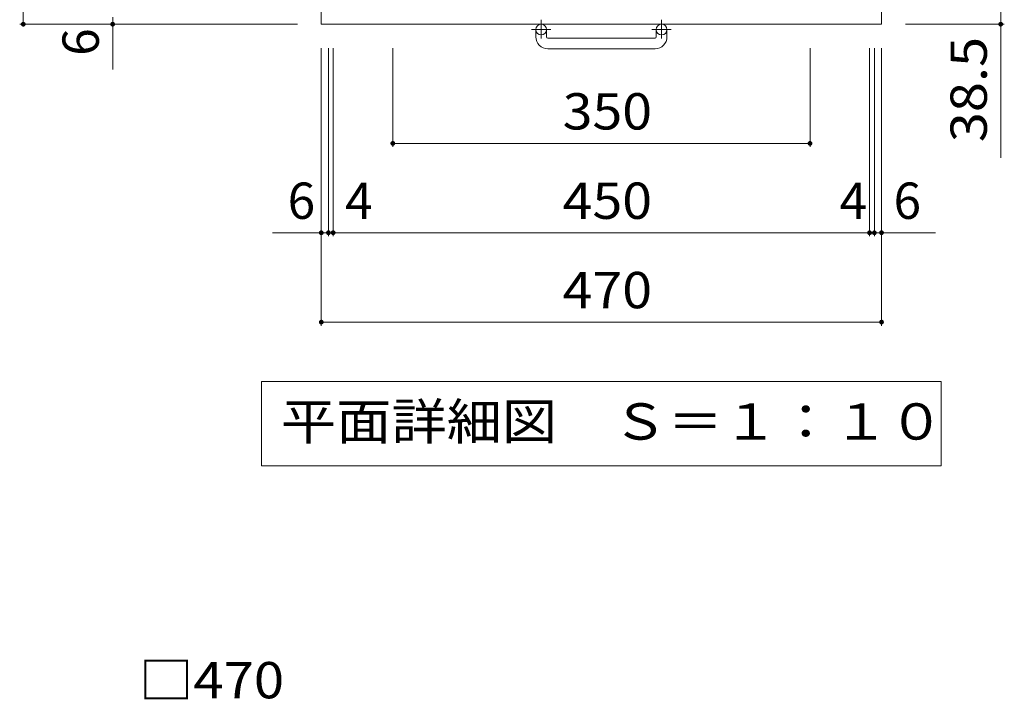
# Model space of a CAD drawing. Units: millimetres. Extents: x -1168 to 1714, y -1356 to 1295.
# Drawn here: x -1106 to -280, y -3 to 567 of the extents above; entities that cross this region are included whole.
import ezdxf

# ---------------------------------------------------------------- set-up
doc = ezdxf.new("R2010")
doc.units = ezdxf.units.MM
doc.header["$LTSCALE"] = 10
doc.linetypes.add('JWW_CENTER1', pattern=[6.773333, 4.233333, -0.846667, 0.846667, -0.846667])
for name, color, linetype in [('C-1', 7, 'Continuous'), ('C-4', 7, 'Continuous'), ('D-4', 7, 'Continuous')]:
    doc.layers.add(name, color=color, linetype=linetype)
doc.styles.add('ＭＳ ゴシック', font='txt', dxfattribs={"height": 1})

msp = doc.modelspace()

# ---------------------------------------------------------------- linework, layer by layer
at = {"layer": 'C-1', "color": 2, "linetype": 'Continuous', "lineweight": 9}
for p, q in [((-853.49, 563.36), (-853.49, 1033.36)), ((-383.49, 563.36), (-383.49, 1033.36)), ((-383.49, 563.36), (-853.49, 563.36)), ((-673.49, 552.76), (-673.49, 558.86)), ((-664.49, 552.76), (-664.49, 558.86)), ((-572.49, 552.76), (-572.49, 558.86)), ((-563.49, 552.76), (-563.49, 558.86)), ((-663.49, 551.76), (-573.49, 551.76)), ((-573.49, 542.76), (-663.49, 542.76))]:
    msp.add_line(p, q, dxfattribs=at)
at = {"layer": 'C-1', "color": 2, "linetype": 'JWW_CENTER1', "lineweight": 9}
for p, q in [((-668.99, 566.97), (-668.99, 551.37)), ((-567.99, 566.97), (-567.99, 551.37)), ((-660.83, 558.86), (-677.23, 558.86)), ((-559.83, 558.86), (-576.23, 558.86))]:
    msp.add_line(p, q, dxfattribs=at)
at = {"layer": 'C-1', "color": 2, "linetype": 'Continuous', "lineweight": 9}
for centre in [(-668.99, 558.86), (-567.99, 558.86)]:
    msp.add_circle(centre, 4.5, dxfattribs=at)
for centre, radius, start, end in [((-663.49, 552.76), 10, 180, 270), ((-663.49, 552.76), 1, 180, 270), ((-573.49, 552.76), 10, 270, 0), ((-573.49, 552.76), 1, 270, 0)]:
    msp.add_arc(centre, radius, start, end, dxfattribs=at)
at = {"layer": 'C-4', "color": 7, "linetype": 'Continuous', "lineweight": 9}
for p, q in [((-1103.49, 563.36), (-1103.49, 1033.36)), ((-283.49, 601.86), (-283.49, 451.34)), ((-1106.49, 563.36), (-873.49, 563.36)), ((-1028.49, 569.36), (-1028.49, 525.34)), ((-280.49, 563.36), (-363.49, 563.36)), ((-853.49, 310.36), (-853.49, 543.36)), ((-847.49, 385.36), (-847.49, 543.36)), ((-843.49, 385.36), (-843.49, 543.36)), ((-793.49, 460.36), (-793.49, 543.36)), ((-443.49, 460.36), (-443.49, 543.36)), ((-393.49, 385.36), (-393.49, 543.36)), ((-389.49, 385.36), (-389.49, 543.36)), ((-383.49, 310.36), (-383.49, 543.36)), ((-793.49, 463.36), (-443.49, 463.36)), ((-894.43, 388.36), (-847.49, 388.36)), ((-847.49, 388.36), (-843.49, 388.36)), ((-843.49, 388.36), (-393.49, 388.36)), ((-393.49, 388.36), (-389.49, 388.36)), ((-389.49, 388.36), (-338.32, 388.36)), ((-853.49, 313.36), (-383.49, 313.36)), ((-903.62, 263.39), (-903.62, 192.78)), ((-333.35, 263.39), (-903.62, 263.39)), ((-333.35, 192.78), (-333.35, 263.39)), ((-903.62, 192.78), (-333.35, 192.78))]:
    msp.add_line(p, q, dxfattribs=at)
at = {"layer": 'C-4', "color": 7, "linetype": 'Continuous', "lineweight": 9, "const_width": 2}
for points in [[(-1102.49, 563.36, 0.414214), (-1103.49, 564.36, 0.414214), (-1104.49, 563.36, 0.414214), (-1103.49, 562.36, 0.414214)], [(-1027.49, 563.36, 0.414214), (-1028.49, 564.36, 0.414214), (-1029.49, 563.36, 0.414214), (-1028.49, 562.36, 0.414214)], [(-282.49, 563.36, 0.414214), (-283.49, 564.36, 0.414214), (-284.49, 563.36, 0.414214), (-283.49, 562.36, 0.414214)], [(-792.49, 463.36, 0.414214), (-793.49, 464.36, 0.414214), (-794.49, 463.36, 0.414214), (-793.49, 462.36, 0.414214)], [(-442.49, 463.36, 0.414214), (-443.49, 464.36, 0.414214), (-444.49, 463.36, 0.414214), (-443.49, 462.36, 0.414214)], [(-852.49, 388.36, 0.414214), (-853.49, 389.36, 0.414214), (-854.49, 388.36, 0.414214), (-853.49, 387.36, 0.414214)], [(-846.49, 388.36, 0.414214), (-847.49, 389.36, 0.414214), (-848.49, 388.36, 0.414214), (-847.49, 387.36, 0.414214)], [(-842.49, 388.36, 0.414214), (-843.49, 389.36, 0.414214), (-844.49, 388.36, 0.414214), (-843.49, 387.36, 0.414214)], [(-392.49, 388.36, 0.414214), (-393.49, 389.36, 0.414214), (-394.49, 388.36, 0.414214), (-393.49, 387.36, 0.414214)], [(-388.49, 388.36, 0.414214), (-389.49, 389.36, 0.414214), (-390.49, 388.36, 0.414214), (-389.49, 387.36, 0.414214)], [(-382.49, 388.36, 0.414214), (-383.49, 389.36, 0.414214), (-384.49, 388.36, 0.414214), (-383.49, 387.36, 0.414214)], [(-852.49, 313.36, 0.414214), (-853.49, 314.36, 0.414214), (-854.49, 313.36, 0.414214), (-853.49, 312.36, 0.414214)], [(-382.49, 313.36, 0.414214), (-383.49, 314.36, 0.414214), (-384.49, 313.36, 0.414214), (-383.49, 312.36, 0.414214)]]:
    msp.add_lwpolyline(points, format="xyb", close=True, dxfattribs=at)

# ---------------------------------------------------------------- texts
at = {"layer": 'C-4', "color": 2, "linetype": 'Continuous', "lineweight": 211, "style": 'ＭＳ ゴシック'}
msp.add_text('6', height=30.48, rotation=90, dxfattribs=at).set_placement((-1040.13, 536.84))
at = {"layer": 'C-4', "color": 2, "linetype": 'Continuous', "lineweight": 211, "style": 'ＭＳ ゴシック', "width": 1.09375}
msp.add_text('38.5', height=30.48, rotation=90, dxfattribs=at).set_placement((-295.13, 464.34))
at = {"layer": 'C-4', "color": 2, "linetype": 'Continuous', "lineweight": 211, "style": 'ＭＳ ゴシック', "width": 1.083333}
for s, p in [('350', (-650.99, 475)), ('450', (-650.99, 400)), ('470', (-650.99, 325))]:
    msp.add_text(s, height=30.48, dxfattribs=at).set_placement(p)
at = {"layer": 'C-4', "color": 2, "linetype": 'Continuous', "lineweight": 211, "style": 'ＭＳ ゴシック'}
for s, p in [('6', (-881.71, 400)), ('4', (-833.44, 400)), ('4', (-418.71, 400)), ('6', (-373.4, 400))]:
    msp.add_text(s, height=30.48, dxfattribs=at).set_placement(p)
at = {"layer": 'C-4', "color": 2, "linetype": 'Continuous', "lineweight": 9, "style": 'ＭＳ ゴシック', "width": 1.114583}
msp.add_text('平面詳細図\u3000Ｓ＝１：１０', height=30.48, dxfattribs=at).set_placement((-887.33, 214.72))
at = {"layer": 'D-4', "color": 2, "linetype": 'Continuous', "lineweight": 211, "style": 'ＭＳ ゴシック', "width": 1.1}
msp.add_text('□470', height=30.48, dxfattribs=at).set_placement((-1006.54, -2.36))

doc.saveas('drawing.dxf')
